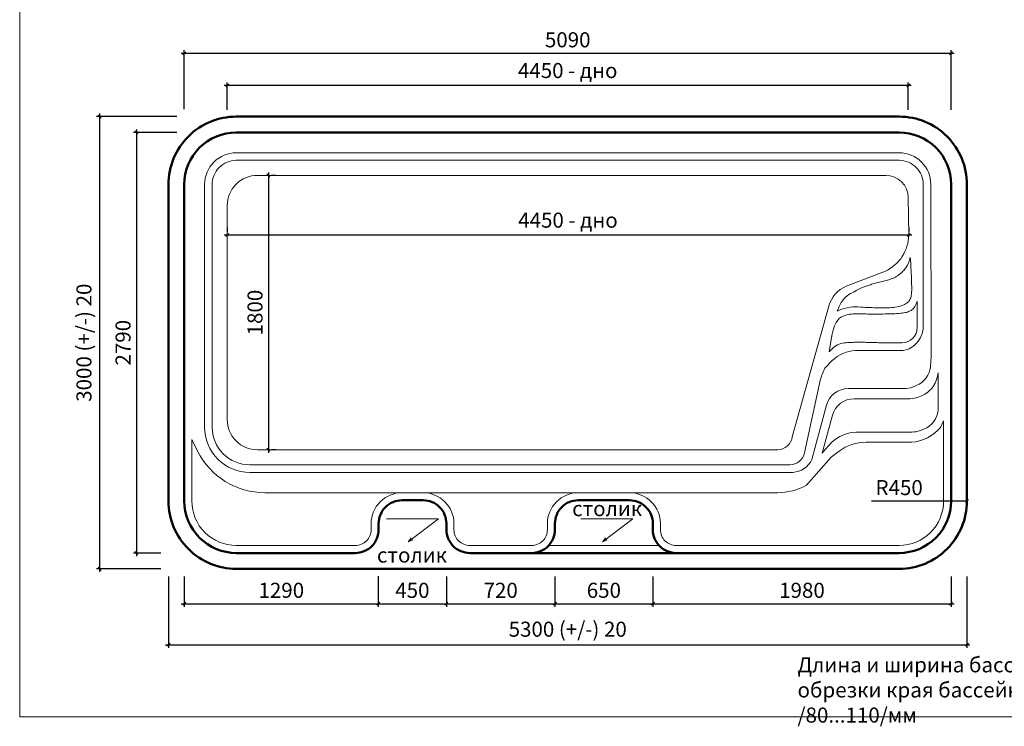
# Model space of a CAD drawing. Units: inches. Extents: x 0 to 11429, y -70 to 7988.
# Drawn here: x 0 to 6536, y -63 to 4624 of the extents above; entities that cross this region are included whole.
import ezdxf

# ---------------------------------------------------------------- set-up
doc = ezdxf.new("R2010")
doc.units = ezdxf.units.IN
doc.header["$MEASUREMENT"] = 0
for name, color, linetype, lineweight in [('009', 211, 'Continuous', 9), ('02', 7, 'Continuous', 20), ('04', 111, 'Continuous', 50)]:
    doc.layers.add(name, color=color, linetype=linetype, lineweight=lineweight)
doc.styles.get("Standard").update_dxf_attribs({"font": 'arial.ttf'})
doc.dimstyles.new('ISO-25', dxfattribs={"dimtxt": 2.5, "dimasz": 2.5, "dimexe": 1.25, "dimexo": 0.625, "dimtad": 1, "dimtxsty": 'Standard', "dimcen": 2.5, "dimadec": 0, "dimazin": 0, "dimtfac": 1, "dimtmove": 0, "dimatfit": 3, "dimfxl": 1, "dimarcsym": 0})

# ---------------------------------------------------------------- blocks, each defined once
blk = doc.blocks.new('_Oblique')
at = {"color": 0, "linetype": 'ByBlock', "lineweight": -2}
blk.add_line((-0.5, -0.5), (0.5, 0.5), dxfattribs=at)
blk = doc.blocks.new('*D28')
at = {"layer": '009', "color": 0, "lineweight": -2, "transparency": 16777216}
for p, q in [((5917.9, 4188.2), (1357.9, 4188.2)), ((1377.9, 4027), (1377.9, 4208.2)), ((5897.9, 4027), (5897.9, 4208.2))]:
    blk.add_line(p, q, dxfattribs=at)
at = {"layer": 'Defpoints', "color": 0, "transparency": 16777216}
for p in [(1377.9, 4188.2), (1377.9, 3977), (5897.9, 3977)]:
    blk.add_point(p, dxfattribs=at)
at = {"layer": '009', "color": 0, "lineweight": -2, "transparency": 16777216, "xscale": 20, "yscale": 20, "zscale": 20, "rotation": 180}
blk.add_blockref('_Oblique', (1377.9, 4188.2), dxfattribs=at)
at = {"layer": '009', "color": 0, "lineweight": -2, "transparency": 16777216, "xscale": 20, "yscale": 20, "zscale": 20}
blk.add_blockref('_Oblique', (5897.9, 4188.2), dxfattribs=at)
at = {"layer": '009', "color": 0, "transparency": 16777216, "insert": (3637.9, 4273.7), "char_height": 100, "attachment_point": 5}
blk.add_mtext('4450 - дно', dxfattribs=at)
blk = doc.blocks.new('*D29')
at = {"layer": '009', "color": 0, "lineweight": -2, "transparency": 16777216}
for p, q in [((1042.9, 3876.1), (755.3, 3876.1)), ((775.3, 3896.1), (775.3, 1066.1)), ((937.9, 1086.1), (755.3, 1086.1))]:
    blk.add_line(p, q, dxfattribs=at)
at = {"layer": 'Defpoints', "color": 0, "transparency": 16777216}
for p in [(1092.9, 3876.1), (775.3, 1086.1), (987.9, 1086.1)]:
    blk.add_point(p, dxfattribs=at)
at = {"layer": '009', "color": 0, "lineweight": -2, "transparency": 16777216, "xscale": 20, "yscale": 20, "zscale": 20}
for p, rotation in [((775.3, 3876.1), 90), ((775.3, 1086.1), 270)]:
    blk.add_blockref('_Oblique', p, dxfattribs=dict(at, rotation=rotation))
at = {"layer": '009', "color": 0, "transparency": 16777216, "insert": (699.2, 2481.1), "char_height": 100, "attachment_point": 5, "rotation": 90}
blk.add_mtext('2790', dxfattribs=at)
blk = doc.blocks.new('*D30')
at = {"layer": '009', "color": 0, "lineweight": -2, "transparency": 16777216}
for p, q in [((530.2, 4001.1), (530.2, 961.1)), ((1042.9, 3981.1), (510.2, 3981.1)), ((937.9, 981.1), (510.2, 981.1))]:
    blk.add_line(p, q, dxfattribs=at)
at = {"layer": 'Defpoints', "color": 0, "transparency": 16777216}
for p in [(1092.9, 3981.1), (530.2, 981.1), (987.9, 981.1)]:
    blk.add_point(p, dxfattribs=at)
at = {"layer": '009', "color": 0, "lineweight": -2, "transparency": 16777216, "xscale": 20, "yscale": 20, "zscale": 20}
for p, rotation in [((530.2, 3981.1), 90), ((530.2, 981.1), 270)]:
    blk.add_blockref('_Oblique', p, dxfattribs=dict(at, rotation=rotation))
at = {"layer": '009', "color": 0, "transparency": 16777216, "insert": (439.6, 2481.1), "char_height": 100, "attachment_point": 5, "rotation": 90}
blk.add_mtext('3000 (+/-) 20', dxfattribs=at)
blk = doc.blocks.new('*D31')
at = {"layer": '009', "color": 0, "lineweight": -2, "transparency": 16777216}
for p, q in [((1092.9, 931.1), (1092.9, 729.5)), ((2380.7, 932.4), (2380.7, 729.5)), ((1072.9, 749.5), (2400.7, 749.5))]:
    blk.add_line(p, q, dxfattribs=at)
at = {"layer": 'Defpoints', "color": 0, "transparency": 16777216}
for p in [(1092.9, 981.1), (2380.7, 982.4), (2380.7, 749.5)]:
    blk.add_point(p, dxfattribs=at)
at = {"layer": '009', "color": 0, "lineweight": -2, "transparency": 16777216, "xscale": 20, "yscale": 20, "zscale": 20, "rotation": 180}
blk.add_blockref('_Oblique', (1092.9, 749.5), dxfattribs=at)
at = {"layer": '009', "color": 0, "lineweight": -2, "transparency": 16777216, "xscale": 20, "yscale": 20, "zscale": 20}
blk.add_blockref('_Oblique', (2380.7, 749.5), dxfattribs=at)
at = {"layer": '009', "color": 0, "transparency": 16777216, "insert": (1736.8, 825.6), "char_height": 100, "attachment_point": 5}
blk.add_mtext('1290', dxfattribs=at)
blk = doc.blocks.new('*D32')
at = {"layer": '009', "color": 0, "lineweight": -2, "transparency": 16777216}
for p, q in [((2380.7, 932.4), (2380.7, 729.5)), ((2832.9, 931.1), (2832.9, 729.5)), ((2360.7, 749.5), (2852.9, 749.5))]:
    blk.add_line(p, q, dxfattribs=at)
at = {"layer": 'Defpoints', "color": 0, "transparency": 16777216}
for p in [(2380.7, 982.4), (2832.9, 981.1), (2832.9, 749.5)]:
    blk.add_point(p, dxfattribs=at)
at = {"layer": '009', "color": 0, "lineweight": -2, "transparency": 16777216, "xscale": 20, "yscale": 20, "zscale": 20, "rotation": 180}
blk.add_blockref('_Oblique', (2380.7, 749.5), dxfattribs=at)
at = {"layer": '009', "color": 0, "lineweight": -2, "transparency": 16777216, "xscale": 20, "yscale": 20, "zscale": 20}
blk.add_blockref('_Oblique', (2832.9, 749.5), dxfattribs=at)
at = {"layer": '009', "color": 0, "transparency": 16777216, "insert": (2606.8, 825.6), "char_height": 100, "attachment_point": 5}
blk.add_mtext('450', dxfattribs=at)
blk = doc.blocks.new('*D33')
at = {"layer": '009', "color": 0, "lineweight": -2, "transparency": 16777216}
for p, q in [((2832.9, 931.1), (2832.9, 729.5)), ((3552.9, 931.1), (3552.9, 729.5)), ((2812.9, 749.5), (3572.9, 749.5))]:
    blk.add_line(p, q, dxfattribs=at)
at = {"layer": 'Defpoints', "color": 0, "transparency": 16777216}
for p in [(2832.9, 981.1), (3552.9, 981.1), (3552.9, 749.5)]:
    blk.add_point(p, dxfattribs=at)
at = {"layer": '009', "color": 0, "lineweight": -2, "transparency": 16777216, "xscale": 20, "yscale": 20, "zscale": 20, "rotation": 180}
blk.add_blockref('_Oblique', (2832.9, 749.5), dxfattribs=at)
at = {"layer": '009', "color": 0, "lineweight": -2, "transparency": 16777216, "xscale": 20, "yscale": 20, "zscale": 20}
blk.add_blockref('_Oblique', (3552.9, 749.5), dxfattribs=at)
at = {"layer": '009', "color": 0, "transparency": 16777216, "insert": (3192.9, 825.6), "char_height": 100, "attachment_point": 5}
blk.add_mtext('720', dxfattribs=at)
blk = doc.blocks.new('*D34')
at = {"layer": '009', "color": 0, "lineweight": -2, "transparency": 16777216}
for p, q in [((3552.9, 931.1), (3552.9, 729.5)), ((4202.9, 931.1), (4202.9, 729.5)), ((3532.9, 749.5), (4222.9, 749.5))]:
    blk.add_line(p, q, dxfattribs=at)
at = {"layer": 'Defpoints', "color": 0, "transparency": 16777216}
for p in [(3552.9, 981.1), (4202.9, 981.1), (4202.9, 749.5)]:
    blk.add_point(p, dxfattribs=at)
at = {"layer": '009', "color": 0, "lineweight": -2, "transparency": 16777216, "xscale": 20, "yscale": 20, "zscale": 20, "rotation": 180}
blk.add_blockref('_Oblique', (3552.9, 749.5), dxfattribs=at)
at = {"layer": '009', "color": 0, "lineweight": -2, "transparency": 16777216, "xscale": 20, "yscale": 20, "zscale": 20}
blk.add_blockref('_Oblique', (4202.9, 749.5), dxfattribs=at)
at = {"layer": '009', "color": 0, "transparency": 16777216, "insert": (3877.9, 825.6), "char_height": 100, "attachment_point": 5}
blk.add_mtext('650', dxfattribs=at)
blk = doc.blocks.new('*D35')
at = {"layer": '009', "color": 0, "lineweight": -2, "transparency": 16777216}
for p, q in [((4202.9, 931.1), (4202.9, 729.5)), ((6182.9, 931.1), (6182.9, 729.5)), ((4182.9, 749.5), (6202.9, 749.5))]:
    blk.add_line(p, q, dxfattribs=at)
at = {"layer": 'Defpoints', "color": 0, "transparency": 16777216}
for p in [(4202.9, 981.1), (6182.9, 981.1), (6182.9, 749.5)]:
    blk.add_point(p, dxfattribs=at)
at = {"layer": '009', "color": 0, "lineweight": -2, "transparency": 16777216, "xscale": 20, "yscale": 20, "zscale": 20, "rotation": 180}
blk.add_blockref('_Oblique', (4202.9, 749.5), dxfattribs=at)
at = {"layer": '009', "color": 0, "lineweight": -2, "transparency": 16777216, "xscale": 20, "yscale": 20, "zscale": 20}
blk.add_blockref('_Oblique', (6182.9, 749.5), dxfattribs=at)
at = {"layer": '009', "color": 0, "transparency": 16777216, "insert": (5192.9, 825.6), "char_height": 100, "attachment_point": 5}
blk.add_mtext('1980', dxfattribs=at)
blk = doc.blocks.new('*D36')
at = {"layer": '009', "color": 0, "lineweight": -2, "transparency": 16777216}
for p, q in [((1651.2, 3611.1), (1651.2, 1751.1)), ((1701.2, 3591.1), (1671.2, 3591.1)), ((1701.2, 1771.1), (1671.2, 1771.1))]:
    blk.add_line(p, q, dxfattribs=at)
at = {"layer": 'Defpoints', "color": 0, "transparency": 16777216}
for p in [(1651.2, 3591.1), (1651.2, 1771.1), (1651.2, 1771.1)]:
    blk.add_point(p, dxfattribs=at)
at = {"layer": '009', "color": 0, "lineweight": -2, "transparency": 16777216, "xscale": 20, "yscale": 20, "zscale": 20}
for p, rotation in [((1651.2, 3591.1), 90), ((1651.2, 1771.1), 270)]:
    blk.add_blockref('_Oblique', p, dxfattribs=dict(at, rotation=rotation))
at = {"layer": '009', "color": 0, "transparency": 16777216, "insert": (1575.2, 2681.1), "char_height": 100, "attachment_point": 5, "rotation": 90}
blk.add_mtext('1800', dxfattribs=at)
blk = doc.blocks.new('*D37')
at = {"layer": '009', "color": 0, "lineweight": -2, "transparency": 16777216}
for p, q in [((1072.9, 4401.7), (6202.9, 4401.7)), ((1092.9, 4031.1), (1092.9, 4421.7)), ((6182.9, 4027), (6182.9, 4421.7))]:
    blk.add_line(p, q, dxfattribs=at)
at = {"layer": 'Defpoints', "color": 0, "transparency": 16777216}
for p in [(6182.9, 4401.7), (1092.9, 3981.1), (6182.9, 3977)]:
    blk.add_point(p, dxfattribs=at)
at = {"layer": '009', "color": 0, "lineweight": -2, "transparency": 16777216, "xscale": 20, "yscale": 20, "zscale": 20, "rotation": 180}
blk.add_blockref('_Oblique', (1092.9, 4401.7), dxfattribs=at)
at = {"layer": '009', "color": 0, "lineweight": -2, "transparency": 16777216, "xscale": 20, "yscale": 20, "zscale": 20}
blk.add_blockref('_Oblique', (6182.9, 4401.7), dxfattribs=at)
at = {"layer": '009', "color": 0, "transparency": 16777216, "insert": (3637.9, 4477.7), "char_height": 100, "attachment_point": 5}
blk.add_mtext('5090', dxfattribs=at)
blk = doc.blocks.new('*D38')
at = {"layer": '009', "color": 0, "lineweight": -2, "transparency": 16777216}
for p, q in [((987.9, 931.1), (987.9, 457)), ((6287.9, 931.1), (6287.9, 457)), ((967.9, 477), (6307.9, 477))]:
    blk.add_line(p, q, dxfattribs=at)
at = {"layer": 'Defpoints', "color": 0, "transparency": 16777216}
for p in [(987.9, 981.1), (6287.9, 981.1), (6287.9, 477)]:
    blk.add_point(p, dxfattribs=at)
at = {"layer": '009', "color": 0, "lineweight": -2, "transparency": 16777216, "xscale": 20, "yscale": 20, "zscale": 20, "rotation": 180}
blk.add_blockref('_Oblique', (987.9, 477), dxfattribs=at)
at = {"layer": '009', "color": 0, "lineweight": -2, "transparency": 16777216, "xscale": 20, "yscale": 20, "zscale": 20}
blk.add_blockref('_Oblique', (6287.9, 477), dxfattribs=at)
at = {"layer": '009', "color": 0, "transparency": 16777216, "insert": (3637.9, 567.6), "char_height": 100, "attachment_point": 5}
blk.add_mtext('5300 (+/-) 20', dxfattribs=at)
blk = doc.blocks.new('*D39')
at = {"layer": '009', "color": 0, "lineweight": -2, "transparency": 16777216}
blk.add_line((5654.7, 1431.1), (6287.9, 1431.1), dxfattribs=at)
at = {"layer": 'Defpoints', "color": 0, "transparency": 16777216}
for p in [(5837.9, 1431.1), (6287.9, 1431.1)]:
    blk.add_point(p, dxfattribs=at)
at = {"layer": '009', "color": 0, "lineweight": -2, "transparency": 16777216, "xscale": 20, "yscale": 20, "zscale": 20, "rotation": 359.9999999999998}
blk.add_blockref('_Oblique', (6287.9, 1431.1), dxfattribs=at)
at = {"layer": '009', "color": 0, "transparency": 16777216, "insert": (5837.9, 1507.1), "char_height": 100, "attachment_point": 5}
blk.add_mtext('R450', dxfattribs=at)
blk = doc.blocks.new('*D40')
at = {"layer": '009', "color": 0, "lineweight": -2, "transparency": 16777216}
for p, q in [((1377.9, 3245.7), (1377.9, 3215.7)), ((5901.4, 3245.7), (5901.4, 3215.7)), ((1357.9, 3195.7), (5921.4, 3195.7))]:
    blk.add_line(p, q, dxfattribs=at)
at = {"layer": 'Defpoints', "color": 0, "transparency": 16777216}
for p in [(1377.9, 3195.7), (5901.4, 3195.7), (5901.4, 3195.7)]:
    blk.add_point(p, dxfattribs=at)
at = {"layer": '009', "color": 0, "lineweight": -2, "transparency": 16777216, "xscale": 20, "yscale": 20, "zscale": 20, "rotation": 180}
blk.add_blockref('_Oblique', (1377.9, 3195.7), dxfattribs=at)
at = {"layer": '009', "color": 0, "lineweight": -2, "transparency": 16777216, "xscale": 20, "yscale": 20, "zscale": 20}
blk.add_blockref('_Oblique', (5901.4, 3195.7), dxfattribs=at)
at = {"layer": '009', "color": 0, "transparency": 16777216, "insert": (3639.6, 3281.1), "char_height": 100, "attachment_point": 5}
blk.add_mtext('4450 - дно', dxfattribs=at)

msp = doc.modelspace()

# ---------------------------------------------------------------- linework, layer by layer
at = {"layer": '009'}
msp.add_lwpolyline([(11428.8, 0.3), (0.1, 0.3), (0.1, 7988.1), (11428.8, 7988.1)], close=True, dxfattribs=at)
for points in [[(2435.5, 1312.9), (2779.6, 1312.9), (2578.3, 1159.7), (2578.3, 1159.7)], [(3725.3, 1312.9), (4069.3, 1312.9), (3868.1, 1159.7), (3868.1, 1159.7)], [(2578.3, 1159.7), (2599.6, 1187.5)], [(3868.1, 1159.7), (3889.4, 1187.5)], [(2578.3, 1159.7), (2610.7, 1173.1)], [(3868.1, 1159.7), (3900.4, 1173.1)]]:
    msp.add_lwpolyline(points, dxfattribs=at)
at = {"layer": '02'}
for points in [[(5258.7, 1706.4, -0.275311), (5132.4, 1621.1), (1527.9, 1621.1, -0.414214), (1227.9, 1921.1), (1227.9, 3531.1, -0.414214), (1437.9, 3741.1), (1507.6, 3741.1), (5837.9, 3741.1, -0.414214), (6047.9, 3531.1), (6050.7, 2390.1)], [(5111.5, 1671.1), (1527.9, 1671.1, -0.414214), (1277.9, 1921.1), (1277.9, 3531.1, -0.414214), (1437.9, 3691.1), (1507.6, 3691.1), (5837.9, 3691.1, -0.414214), (5997.9, 3531.1), (5997.9, 2588.6, -0.124674), (5979.8, 2517.2), (5977.1, 2512.2, -0.285811), (5842.5, 2428.4), (5548.7, 2428.4, 0.186533), (5393.9, 2362.8), (5345, 2311.2, 0.039133), (5312.7, 2229.7), (5209.3, 1750, -0.353302), (5111.5, 1671.1), (5012.3, 1671.1)], [(2109.8, 3591.1), (1577.9, 3591.1, 0.414214), (1377.9, 3391.1), (1377.9, 3113.7)], [(2109.8, 3591.1), (5748.8, 3591.1, -0.411167), (5898.8, 3442.6), (5901.4, 3195.7, -0.289451), (5747, 2956.5)], [(5128.8, 1856.6, -0.372291), (5029.8, 1771.1), (1577.9, 1771.1, -0.414214), (1377.9, 1971.1), (1377.9, 3391.1)], [(5747, 2956.5), (5487.2, 2855.2, 0.230621), (5370.9, 2724.1), (5128.8, 1856.6)], [(5957.9, 2757.5), (5957.9, 2581.2, -0.414141), (5857.9, 2481.2), (5711.9, 2481.2)], [(6050.7, 2390.1), (6046.3, 2326.3, -0.291016), (5950.8, 2196.8), (5925.6, 2187.1, -0.092495), (5871.5, 2177), (5500.5, 2177, 0.33706), (5355.9, 2067), (5258.7, 1706.4)], [(6096.7, 2282.1), (6089.2, 2250.5, -0.244319), (5989.6, 2129.5), (5964.4, 2119.8, -0.092495), (5910.3, 2109.7), (5539.3, 2109.7, 0.33706), (5394.8, 1999.8), (5326.8, 1748.3)], [(6096.7, 2282.1), (6097.2, 2037.6, -0.291016), (6001.7, 1908.1), (5976.5, 1898.3, -0.092495), (5922.4, 1888.2), (5551.4, 1888.2)], [(6132.9, 1963.9), (6132.9, 1431.1, -0.414214), (5837.9, 1136.1), (4357.9, 1136.1)], [(6132.9, 1963.9), (6111.7, 1919.3, -0.200206), (5919.3, 1820.6), (5618.3, 1820.6, 0.160396), (5440.1, 1761.9), (5387.3, 1722.9), (5222.1, 1535.2)], [(2227.9, 1136.1), (1437.9, 1136.1, -0.414214), (1142.9, 1431.1), (1142.9, 1838.3)], [(5222.1, 1535.2, -0.12584), (5030.1, 1486.1), (1628, 1486.1, -0.28409), (1180.8, 1762.5), (1142.9, 1838.3)], [(3043.4, 1136.1), (2987.9, 1136.1, -0.414214), (2882.9, 1241.1), (2882.9, 1281.1, 0.414214), (2677.9, 1486.1), (2537.9, 1486.1, 0.414214), (2332.9, 1281.1), (2332.9, 1241.1, -0.414214), (2227.9, 1136.1), (2227.9, 1136.1)], [(3043.4, 1136.1), (3397.9, 1136.1, 0.414214), (3502.9, 1241.1), (3502.9, 1281.1, -0.414214), (3707.9, 1486.1), (4047.9, 1486.1, -0.414214), (4252.9, 1281.1), (4252.9, 1241.1, 0.414214), (4357.9, 1136.1), (4357.9, 1136.1)]]:
    msp.add_lwpolyline(points, format="xyb", dxfattribs=at)
for points in [[(5427.4, 2691), (5440.6, 2722.1), (5453.9, 2747), (5467.3, 2766.6), (5480.4, 2781.7), (5493, 2793), (5504.9, 2801.4), (5515.9, 2807.7), (5525.6, 2812.6), (5534, 2816.9), (5541.1, 2820.7), (5547.3, 2824), (5552.6, 2827), (5557.3, 2829.7), (5561.6, 2832.2), (5565.7, 2834.5), (5569.9, 2836.7), (5574.2, 2838.9), (5578.8, 2841), (5583.6, 2843.1), (5588.6, 2845.2), (5594, 2847.3), (5599.6, 2849.4), (5605.5, 2851.6), (5611.8, 2853.9), (5618.3, 2856.2), (5625.2, 2858.6), (5632.3, 2861.1), (5639.7, 2863.5), (5647.4, 2866.1), (5655.4, 2868.6), (5663.6, 2871.1), (5672, 2873.6), (5680.7, 2876), (5689.5, 2878.4), (5698.5, 2880.8), (5707.5, 2883.2), (5716.6, 2885.5), (5725.6, 2887.7), (5734.5, 2890), (5743.4, 2892.2), (5752, 2894.3), (5760.6, 2896.5), (5768.9, 2898.8), (5777.1, 2901.2), (5785.1, 2903.8), (5793.1, 2906.8), (5800.8, 2910.1), (5808.5, 2913.8), (5816, 2918), (5823.4, 2922.6), (5830.6, 2927.6), (5837.6, 2932.9), (5844.3, 2938.4), (5850.8, 2944), (5856.9, 2949.8), (5862.7, 2955.5), (5868, 2961.2), (5873.1, 2966.9), (5877.7, 2972.5), (5882, 2978.2), (5885.9, 2983.7), (5889.5, 2989.3), (5892.7, 2994.9), (5895.7, 3000.5), (5898.2, 3006), (5900.5, 3011.5), (5902.5, 3016.9), (5904.3, 3022.1), (5905.8, 3027), (5907, 3031.6), (5908.1, 3035.7), (5909, 3039.4), (5909.8, 3042.5), (5910.4, 3044.7), (5911, 3045.7), (5911.5, 3045.3), (5912, 3043.1), (5912.5, 3038.7), (5913.1, 3031.9), (5913.7, 3022.4), (5914.5, 3010), (5915.3, 2995.1), (5916.3, 2978.3), (5917.2, 2960.2), (5918.1, 2941.3), (5919, 2922.2), (5919.8, 2903.4), (5920.5, 2885.6), (5921, 2869.2), (5921.4, 2854.1), (5921.5, 2840.4), (5921.3, 2827.8), (5920.8, 2816.4), (5919.9, 2805.9), (5918.6, 2796.3), (5916.8, 2787.5), (5914.6, 2779.3), (5911.8, 2771.8), (5908.4, 2764.9), (5904.3, 2758.6), (5899.6, 2752.7), (5894.2, 2747.4), (5888, 2742.5), (5881, 2738.1), (5873.1, 2734), (5864.5, 2730.3), (5855.1, 2726.9), (5845.2, 2723.9), (5834.7, 2721.3), (5823.7, 2719), (5812.4, 2717.1), (5800.8, 2715.5), (5788.9, 2714.2), (5776.8, 2713.2), (5764.6, 2712.5), (5752.1, 2712.1), (5739.4, 2711.9), (5726.5, 2711.8), (5713.4, 2712), (5700.1, 2712.2), (5686.7, 2712.6), (5673, 2713.1), (5659, 2713.7), (5644.7, 2714.3), (5630, 2715), (5614.9, 2715.8), (5599.3, 2716.5), (5583.2, 2717.4), (5566.5, 2718.2), (5549.3, 2718.6), (5531.2, 2718.2), (5512.4, 2716.7), (5492.7, 2713.6), (5472, 2708.5), (5450.3, 2701.2), (5427.4, 2691)], [(5957.9, 2757.5), (5952.5, 2743), (5947.4, 2731.1), (5942.5, 2721.5), (5937.6, 2713.8), (5932.8, 2707.7), (5927.9, 2702.9), (5922.9, 2699), (5917.7, 2695.6), (5912.1, 2692.6), (5906.1, 2689.7), (5899.7, 2687.1), (5892.7, 2684.7), (5885.1, 2682.5), (5876.8, 2680.6), (5867.7, 2678.9), (5857.8, 2677.4), (5846.9, 2676.1), (5835.3, 2675.1), (5822.9, 2674.2), (5810.1, 2673.5), (5796.8, 2672.9), (5783.2, 2672.4), (5769.5, 2672.1), (5755.8, 2671.8), (5742.2, 2671.6), (5728.7, 2671.5), (5715.3, 2671.3), (5702.1, 2671.3), (5689.2, 2671.3), (5676.4, 2671.3), (5663.9, 2671.3), (5651.6, 2671.3), (5639.6, 2671.4), (5627.9, 2671.5), (5616.4, 2671.6), (5605.1, 2671.7), (5594.1, 2671.8), (5583.3, 2671.8), (5572.8, 2671.9), (5562.4, 2672), (5552.1, 2672), (5542, 2671.9), (5531.9, 2671.6), (5521.7, 2670.9), (5511.3, 2669.8), (5500.7, 2668.1), (5489.8, 2665.7), (5478.4, 2662.5), (5466.6, 2658.2), (5454.6, 2652.2), (5442.5, 2643.5), (5430.7, 2631.2), (5419.4, 2614.5), (5408.8, 2592.5), (5399.2, 2564.2), (5390.8, 2528.8)], [(5372.9, 2419.7), (5390.8, 2528.8)], [(5711.9, 2481.2), (5701.8, 2481.3), (5691.7, 2481.5), (5681.6, 2481.8), (5671.5, 2482.1), (5661.5, 2482.4), (5651.5, 2482.7), (5641.6, 2483), (5631.7, 2483.3), (5622, 2483.6), (5612.4, 2483.8), (5603, 2484), (5593.7, 2484.2), (5584.7, 2484.2), (5575.9, 2484.3), (5567.3, 2484.2), (5558.8, 2484.1), (5550.4, 2483.9), (5541.9, 2483.7), (5533.3, 2483.4), (5524.4, 2483), (5515.1, 2482.6), (5505.4, 2482.2), (5495.2, 2481.7), (5484.5, 2480.9), (5473.5, 2479.8), (5462.3, 2478), (5451, 2475.4), (5439.6, 2471.9), (5428.5, 2467.2), (5417.5, 2461.1), (5407, 2453.6), (5397, 2445.1), (5387.9, 2436.4), (5379.9, 2427.8), (5373.3, 2420.1), (5372.9, 2419.7)], [(5326.8, 1748.3), (5346.9, 1773.3), (5368.1, 1797.5), (5390.9, 1820.4), (5416, 1841), (5444, 1858.8), (5475.5, 1873.1), (5511.1, 1883.1), (5551.4, 1888.2)], [(4243.8, 1136.1), (3511.9, 1136.1)]]:
    msp.add_lwpolyline(points, dxfattribs=at)
msp.add_lwpolyline([(5199.9, 1706.4), (5199.9, 1706.4)], close=True, dxfattribs=at)
at = {"layer": '04'}
for points in [[(1507.6, 3981.1), (5837.9, 3981.1, -0.414214), (6287.9, 3531.1), (6287.9, 1431.1, -0.414214), (5837.9, 981.1), (1437.9, 981.1, -0.414214), (987.9, 1431.1), (987.9, 3531.1, -0.414214), (1437.9, 3981.1), (1507.6, 3981.1)], [(1092.9, 1838.3), (1092.9, 3531.1, -0.414214), (1437.9, 3876.1), (1507.6, 3876.1), (5837.9, 3876.1, -0.414214), (6182.9, 3531.1), (6182.9, 1952.7)], [(6182.9, 1952.7), (6182.9, 1431.1, -0.414214), (5837.9, 1086.1), (3397.9, 1086.1)], [(2227.9, 1086.1), (1437.9, 1086.1, -0.414214), (1092.9, 1431.1), (1092.9, 1838.3)], [(2987.9, 1086.1), (2987.9, 1086.1, -0.414214), (2832.9, 1241.1), (2832.9, 1281.1, 0.414214), (2677.9, 1436.1), (2537.9, 1436.1, 0.414214), (2382.9, 1281.1), (2382.9, 1241.1, -0.414214), (2227.9, 1086.1), (2102.5, 1086.1)], [(2987.9, 1086.1), (3397.9, 1086.1, 0.414214), (3552.9, 1241.1), (3552.9, 1281.1, -0.414214), (3707.9, 1436.1), (4047.9, 1436.1, -0.414214), (4202.9, 1281.1), (4202.9, 1241.1, 0.414214), (4357.9, 1086.1), (4512.2, 1086.1)]]:
    msp.add_lwpolyline(points, format="xyb", dxfattribs=at)

# ---------------------------------------------------------------- texts
at = {"color": 0, "insert": (5163.3, 394.4), "char_height": 100, "width": 3311.859, "attachment_point": 1}
msp.add_mtext('{\\fTahoma|b0|i0|c204|p34;Длина и ширина бассейна меняется в результате обрезки края бассейна по периметру /80...110/мм    }', dxfattribs=at)
at = {"layer": '009', "char_height": 100, "attachment_point": 1}
for insert in [(3667.2, 1430.6), (2371.7, 1122.6)]:
    msp.add_mtext_dynamic_manual_height_columns('столик', width=1362.271, gutter_width=12.5, heights=[0], dxfattribs=dict(at, insert=insert))

# ---------------------------------------------------------------- dimensions: what is measured, and where the dimension line sits
at = {"layer": '009'}
for base, p1, p2, picture, middle in [((6182.9, 4401.7), (1092.9, 3981.1), (6182.9, 3977), '*D37', (3637.9, 4477.7)), ((3552.9, 749.5), (2832.9, 981.1), (3552.9, 981.1), '*D33', (3192.9, 825.6)), ((4202.9, 749.5), (3552.9, 981.1), (4202.9, 981.1), '*D34', (3877.9, 825.6)), ((6182.9, 749.5), (4202.9, 981.1), (6182.9, 981.1), '*D35', (5192.9, 825.6))]:
    dim = msp.add_linear_dim(base=base, p1=p1, p2=p2, dimstyle='ISO-25', override={"dimtxt": 100, "dimasz": 20, "dimexe": 20, "dimexo": 50, "dimgap": 25, "dimdec": 0, "dimblk1": 'Oblique', "dimblk2": 'Oblique', "dimsah": 1, "dimdle": 20}, dxfattribs=at)
    dim.commit()
    dim.dimension.update_dxf_attribs({"geometry": picture, "text_midpoint": middle})
for base, p1, p2, text, picture, middle in [((1377.9, 4188.2), (5897.9, 3977), (1377.9, 3977), '4450 - дно', '*D28', (3637.9, 4273.7)), ((5901.4, 3195.7), (1377.9, 3195.7), (5901.4, 3195.7), '4450 - дно', '*D40', (3639.6, 3281.1)), ((6287.9, 477), (987.9, 981.1), (6287.9, 981.1), '5300 (+/-) 20', '*D38', (3637.9, 567.6)), ((2380.7, 749.5), (1092.9, 981.1), (2380.7, 982.4), '1290', '*D31', (1736.8, 825.6)), ((2832.9, 749.5), (2380.7, 982.4), (2832.9, 981.1), '450', '*D32', (2606.8, 825.6))]:
    dim = msp.add_linear_dim(base=base, p1=p1, p2=p2, text=text, dimstyle='ISO-25', override={"dimtxt": 100, "dimasz": 20, "dimexe": 20, "dimexo": 50, "dimgap": 25, "dimdec": 0, "dimblk1": 'Oblique', "dimblk2": 'Oblique', "dimsah": 1, "dimdle": 20}, dxfattribs=at)
    dim.commit()
    dim.dimension.update_dxf_attribs({"geometry": picture, "text_midpoint": middle})
for base, p1, p2, text, picture, middle in [((530.2, 981.1), (1092.9, 3981.1), (987.9, 981.1), '3000 (+/-) 20', '*D30', (439.6, 2481.1)), ((1651.2, 1771.1), (1651.2, 3591.1), (1651.2, 1771.1), '1800', '*D36', (1575.2, 2681.1))]:
    dim = msp.add_linear_dim(base=base, p1=p1, p2=p2, angle=90, text=text, dimstyle='ISO-25', override={"dimtxt": 100, "dimasz": 20, "dimexe": 20, "dimexo": 50, "dimgap": 25, "dimdec": 0, "dimblk1": 'Oblique', "dimblk2": 'Oblique', "dimsah": 1, "dimdle": 20}, dxfattribs=at)
    dim.commit()
    dim.dimension.update_dxf_attribs({"geometry": picture, "text_midpoint": middle})
dim = msp.add_linear_dim(base=(775.3, 1086.1), p1=(1092.9, 3876.1), p2=(987.9, 1086.1), angle=90, dimstyle='ISO-25', override={"dimtxt": 100, "dimasz": 20, "dimexe": 20, "dimexo": 50, "dimgap": 25, "dimdec": 0, "dimblk1": 'Oblique', "dimblk2": 'Oblique', "dimsah": 1, "dimdle": 20}, dxfattribs=at)
dim.commit()
dim.dimension.update_dxf_attribs({"geometry": '*D29', "text_midpoint": (699.2, 2481.1)})
dim = msp.add_radius_dim(center=(5837.9, 1431.1), mpoint=(6287.9, 1431.1), dimstyle='ISO-25', override={"dimtxt": 100, "dimasz": 20, "dimexe": 20, "dimexo": 50, "dimgap": 25, "dimdec": 0, "dimblk1": 'Oblique', "dimblk2": 'Oblique', "dimsah": 1, "dimdle": 20}, dxfattribs=at)
dim.commit()
dim.dimension.update_dxf_attribs({"geometry": '*D39', "text_midpoint": (5837.9, 1431.1), "dimtype": 164})

doc.saveas('drawing.dxf')
